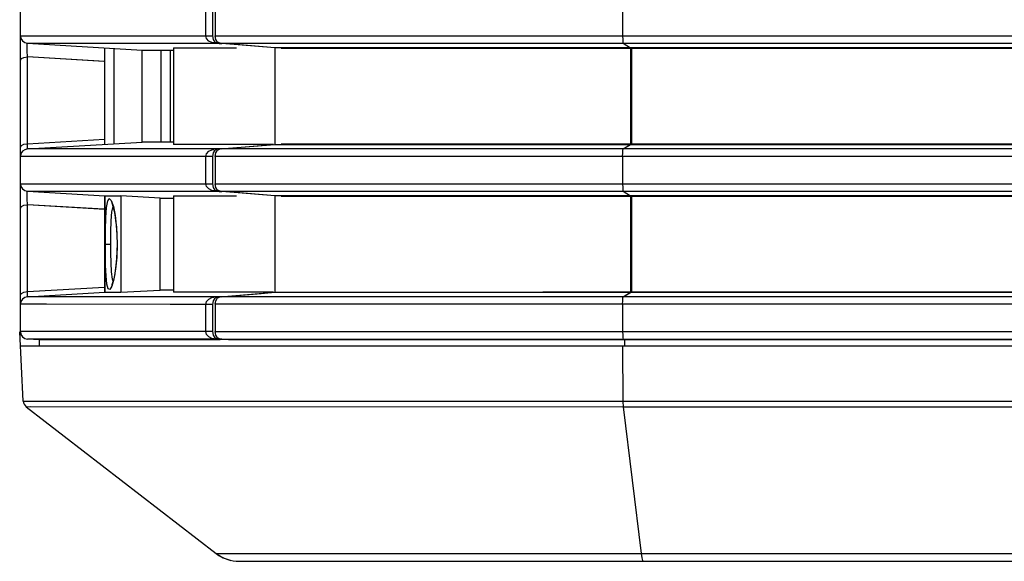
# Model space of a CAD drawing. Extents: x 0 to 841, y -465 to 594.
# Drawn here: x 152 to 179, y 466 to 481 of the extents above; entities that cross this region are included whole.
import ezdxf

# ---------------------------------------------------------------- set-up
doc = ezdxf.new("R2010")
doc.units = 0
doc.header["$LTSCALE"] = 46.255
for name, color, linetype in [('0_OPTOMA_USTDXF_CONTINU200', 7, 'CONTINUOUS'), ('72X-FRONT-CODXF_CONTINU206', 7, 'CONTINUOUS'), ('72X-LEFT-COVDXF_CONTINU201', 7, 'CONTINUOUS'), ('72X-TOP-COVEDXF_CONTINU199', 7, 'CONTINUOUS')]:
    doc.layers.add(name, color=color, linetype=linetype)

msp = doc.modelspace()

# ---------------------------------------------------------------- linework, layer by layer
at = {"layer": '0_OPTOMA_USTDXF_CONTINU200', "color": 7, "linetype": 'Continuous'}
for p, q in [((152.2529, 472.4893), (152.2529, 492.2065)), ((157.3812, 481.1176), (157.3812, 480.3893)), ((157.4517, 481.1184), (157.4517, 480.3893)), ((168.3342, 481.1184), (168.3341, 480.3893)), ((152.2529, 480.3893), (152.5003, 480.3893)), ((152.5003, 480.3893), (152.7331, 480.3893)), ((152.7331, 480.3893), (155.5156, 480.3893)), ((155.5156, 480.3893), (157.3812, 480.3893)), ((157.4517, 480.3893), (159.1902, 480.3894)), ((159.1902, 480.3894), (168.3341, 480.3893)), ((168.3341, 480.3893), (194.0051, 480.3892)), ((152.4352, 480.1716), (152.4409, 480.1896)), ((152.4409, 480.1896), (155.1679, 480.1897)), ((152.4409, 480.1896), (155.5029, 480.0068)), ((155.1679, 480.1897), (155.5028, 480.1897)), ((155.5028, 480.1897), (156.1557, 480.1897)), ((156.1557, 480.1897), (157.5142, 480.1896)), ((157.4472, 480.2201), (157.5142, 480.1896)), ((157.5142, 480.1896), (157.558, 480.1859)), ((157.558, 480.1859), (157.6285, 480.1859)), ((157.5847, 480.1896), (159.0427, 480.1897)), ((159.0427, 480.0665), (157.5847, 480.1896)), ((159.0427, 480.0665), (157.6285, 480.1859)), ((159.0427, 480.1897), (168.3518, 480.1896)), ((168.3518, 480.1896), (168.5691, 480.0516)), ((168.3518, 480.1896), (194.0171, 480.1896)), ((154.7529, 477.5061), (154.7529, 480.0516)), ((155.5029, 477.5508), (155.5029, 480.0068)), ((155.5029, 480.0068), (156.336, 480.0068)), ((193.9622, 480.0516), (159.2195, 480.0516)), ((168.5691, 480.0516), (168.5691, 477.5061)), ((152.4424, 477.5064), (152.4424, 479.8285)), ((154.4814, 479.7067), (152.4424, 479.8285)), ((152.3469, 477.493), (152.4424, 477.5064)), ((152.4407, 477.4525), (152.4424, 477.5064)), ((152.4409, 477.368), (155.5029, 477.5508)), ((152.4424, 477.5064), (154.4946, 477.6289)), ((156.336, 477.5508), (155.5029, 477.5508)), ((157.5847, 477.368), (159.0427, 477.4911)), ((158.6804, 477.4576), (159.0429, 477.4888)), ((159.2195, 477.5061), (324.955, 477.5059)), ((168.3518, 477.368), (168.5691, 477.5061)), ((155.0234, 477.3676), (152.4409, 477.368)), ((155.5028, 477.3676), (155.0234, 477.3676)), ((156.0664, 477.3675), (155.5028, 477.3676)), ((156.5698, 477.3674), (156.0664, 477.3675)), ((157.4517, 477.3673), (156.5698, 477.3674)), ((157.399, 477.2648), (157.3812, 477.1676)), ((157.5146, 477.3673), (157.4517, 477.3673)), ((157.558, 477.3707), (157.5146, 477.3673)), ((157.6285, 477.3707), (157.558, 477.3707)), ((159.0427, 477.3679), (157.5847, 477.368)), ((157.6285, 477.3707), (158.1501, 477.4132)), ((158.1501, 477.4132), (158.6804, 477.4576)), ((168.3518, 477.368), (159.0427, 477.3679)), ((328.4205, 477.368), (168.3518, 477.368)), ((152.9451, 477.1683), (152.2529, 477.1684)), ((155.3939, 477.1679), (152.9451, 477.1683)), ((155.9174, 477.1678), (155.3939, 477.1679)), ((157.3812, 477.1676), (155.9174, 477.1678)), ((157.3812, 477.1676), (157.3812, 476.4393)), ((157.4517, 477.1684), (157.4517, 476.4393)), ((159.2195, 477.1683), (157.4517, 477.1684)), ((168.3342, 477.1684), (159.2195, 477.1683)), ((168.3342, 477.1684), (168.3341, 476.4393)), ((328.4381, 477.1683), (168.3342, 477.1684)), ((152.2529, 476.4393), (152.5003, 476.4393)), ((152.5003, 476.4393), (152.7331, 476.4393)), ((152.7331, 476.4393), (155.5156, 476.4393)), ((155.5156, 476.4393), (156.0081, 476.4393)), ((156.0081, 476.4393), (157.3812, 476.4393)), ((157.4517, 476.4393), (159.1902, 476.4394)), ((159.1902, 476.4394), (168.3341, 476.4393)), ((168.3341, 476.4393), (328.7716, 476.4393)), ((152.4352, 476.2216), (152.4409, 476.2396)), ((152.4409, 476.2396), (154.5049, 476.2397)), ((152.4409, 476.2396), (154.5049, 476.1164)), ((154.5049, 476.2397), (155.5028, 476.2397)), ((155.5028, 476.2397), (156.336, 476.2396)), ((156.336, 476.2396), (157.5142, 476.2396)), ((157.4472, 476.2701), (157.5142, 476.2396)), ((157.5142, 476.2396), (157.558, 476.2359)), ((157.558, 476.2359), (157.6285, 476.2359)), ((157.5847, 476.2396), (159.0427, 476.2397)), ((159.0427, 476.1165), (157.5847, 476.2396)), ((159.0427, 476.1165), (157.6285, 476.2359)), ((159.0427, 476.2397), (168.3518, 476.2396)), ((168.3518, 476.2396), (168.5691, 476.1016)), ((168.3518, 476.2396), (328.7539, 476.2396)), ((337.8862, 476.1016), (159.2195, 476.1016)), ((168.5691, 476.1016), (168.5691, 473.5561)), ((152.4424, 473.5564), (152.4424, 475.8785)), ((154.4834, 475.7566), (152.4424, 475.8785)), ((152.3469, 473.543), (152.4424, 473.5564)), ((152.4407, 473.5025), (152.4424, 473.5564)), ((152.4409, 473.418), (154.5049, 473.5413)), ((152.4424, 473.5564), (154.4967, 473.679)), ((157.5847, 473.418), (159.0427, 473.5411)), ((158.6804, 473.5076), (159.0429, 473.5388)), ((166.2029, 473.556), (168.5691, 473.5561)), ((168.3518, 473.418), (168.5691, 473.5561)), ((168.5691, 473.5561), (255.4029, 473.5559)), ((154.5049, 473.4177), (152.4409, 473.418)), ((155.0234, 473.4176), (154.5049, 473.4177)), ((155.5028, 473.4176), (155.0234, 473.4176)), ((156.2529, 473.4175), (155.5028, 473.4176)), ((156.336, 473.4174), (156.2529, 473.4175)), ((156.7564, 473.4174), (156.336, 473.4174)), ((157.4517, 473.4173), (156.7564, 473.4174)), ((157.399, 473.3148), (157.3812, 473.2176)), ((157.5146, 473.4173), (157.4517, 473.4173)), ((157.558, 473.4207), (157.5146, 473.4173)), ((157.6285, 473.4207), (157.558, 473.4207)), ((159.0427, 473.4179), (157.5847, 473.418)), ((157.6285, 473.4207), (158.1501, 473.4632)), ((158.1501, 473.4632), (158.6804, 473.5076)), ((168.3518, 473.418), (159.0427, 473.4179)), ((328.4205, 473.418), (168.3518, 473.418)), ((152.9451, 473.2183), (152.2529, 473.2184)), ((156.2528, 473.2178), (152.9451, 473.2183)), ((157.3812, 473.2176), (156.2528, 473.2178)), ((157.3812, 473.2176), (157.3812, 472.4893)), ((157.4517, 473.2184), (157.4517, 472.4893)), ((159.2195, 473.2183), (157.4517, 473.2184)), ((168.3342, 473.2184), (159.2195, 473.2183)), ((168.3342, 473.2184), (168.3341, 472.4893)), ((328.4381, 473.2183), (168.3342, 473.2184)), ((152.33, 470.6322), (152.2332, 472.4791)), ((152.5544, 472.4893), (152.2529, 472.4893)), ((152.8345, 472.4893), (152.5544, 472.4893)), ((155.5029, 472.4893), (152.8345, 472.4893)), ((156.1213, 472.4893), (155.5029, 472.4893)), ((157.3812, 472.4893), (156.1213, 472.4893)), ((165.657, 472.4893), (168.3341, 472.4893)), ((168.3341, 472.4893), (328.7246, 472.4893)), ((152.7392, 472.2897), (152.4409, 472.2896)), ((152.7628, 472.2704), (152.4409, 472.2896)), ((153.0163, 472.2897), (152.7392, 472.2897)), ((153.1312, 472.2711), (152.7529, 472.271)), ((152.7529, 472.271), (152.7529, 472.1038)), ((155.0514, 472.2897), (153.0163, 472.2897)), ((153.5029, 472.2711), (153.1312, 472.2711)), ((155.3531, 472.2711), (153.5029, 472.2711)), ((155.9273, 472.2897), (155.0514, 472.2897)), ((156.1213, 472.2711), (155.3531, 472.2711)), ((156.3462, 472.2896), (155.9273, 472.2897)), ((157.5847, 472.2711), (156.1213, 472.2711)), ((157.5142, 472.2896), (156.3462, 472.2896)), ((157.4467, 472.3205), (157.5142, 472.2896)), ((157.558, 472.2859), (157.5142, 472.2896)), ((157.6285, 472.2859), (157.558, 472.2859)), ((157.5847, 472.2896), (159.3003, 472.2897)), ((157.8047, 472.2711), (157.5847, 472.2896)), ((157.8047, 472.2711), (157.6285, 472.2859)), ((159.3324, 472.2711), (157.8047, 472.2711)), ((159.3003, 472.2897), (159.7498, 472.2897)), ((159.7498, 472.2711), (159.3324, 472.2711)), ((159.7498, 472.2897), (168.3518, 472.2896)), ((167.0372, 472.271), (159.7498, 472.2711)), ((168.3811, 472.271), (167.0372, 472.271)), ((168.3518, 472.2896), (168.3811, 472.271)), ((168.3518, 472.2896), (328.481, 472.2896)), ((168.3811, 472.271), (168.3811, 472.1038)), ((328.7246, 472.271), (168.3811, 472.271)), ((344.8529, 472.1038), (152.2529, 472.1038)), ((168.3341, 472.1038), (168.3416, 470.6322)), ((152.33, 470.6322), (152.4538, 470.6335)), ((152.4538, 470.6335), (152.7994, 470.6333)), ((152.7994, 470.6333), (153.2812, 470.6323)), ((152.4074, 470.4844), (152.5309, 470.4857)), ((152.4074, 470.4844), (157.4828, 466.5625)), ((152.5309, 470.4857), (168.3486, 470.4844)), ((168.3486, 470.4844), (168.8258, 466.5625)), ((168.3486, 470.4844), (344.6983, 470.4844)), ((157.4828, 466.5625), (158.0942, 466.5629)), ((158.0942, 466.5629), (168.8258, 466.5625)), ((168.8258, 466.5625), (328.2225, 466.5625)), ((158.0942, 466.3538), (339.0115, 466.3538))]:
    msp.add_line(p, q, dxfattribs=at)
for points in [[(157.3812, 480.3893), (157.399, 480.2922), (157.4472, 480.2201)], [(157.5847, 480.1896), (157.5177, 480.2201), (157.4695, 480.2922), (157.4517, 480.3893)], [(168.3341, 480.3893), (168.3364, 480.2927), (168.3428, 480.2202), (168.3518, 480.1896)], [(152.4317, 480.0656), (152.4323, 480.126), (152.4352, 480.1716)], [(152.4424, 479.8285), (152.4387, 479.8785), (152.4355, 479.9365), (152.433, 480.0002), (152.4317, 480.0656)], [(152.2529, 479.7393), (152.2779, 479.7826), (152.3469, 479.815), (152.4424, 479.8285)], [(152.2529, 477.4173), (152.2779, 477.4605), (152.3469, 477.493)], [(152.4409, 477.368), (152.4401, 477.3719), (152.4397, 477.3854), (152.4398, 477.4114), (152.4407, 477.4525)], [(157.5146, 477.3673), (157.4475, 477.337), (157.399, 477.2648)], [(157.4517, 477.1684), (157.4695, 477.2654), (157.5177, 477.3376), (157.5847, 477.368)], [(168.3341, 477.1684), (168.3364, 477.2649), (168.3428, 477.3375), (168.3518, 477.368)], [(157.3812, 476.4393), (157.399, 476.3422), (157.4472, 476.2701)], [(157.5847, 476.2396), (157.5177, 476.2701), (157.4695, 476.3422), (157.4517, 476.4393)], [(168.3341, 476.4393), (168.3364, 476.3427), (168.3428, 476.2702), (168.3518, 476.2396)], [(152.4317, 476.1156), (152.4323, 476.176), (152.4352, 476.2216)], [(152.4424, 475.8785), (152.4387, 475.9285), (152.4355, 475.9865), (152.433, 476.0502), (152.4317, 476.1156)], [(152.2529, 475.7893), (152.2779, 475.8326), (152.3469, 475.865), (152.4424, 475.8785)], [(152.2529, 473.4673), (152.2779, 473.5105), (152.3469, 473.543)], [(152.4409, 473.418), (152.4401, 473.4219), (152.4397, 473.4354), (152.4398, 473.4614), (152.4407, 473.5025)], [(157.5146, 473.4173), (157.4475, 473.387), (157.399, 473.3148)], [(157.4517, 473.2184), (157.4695, 473.3154), (157.5177, 473.3876), (157.5847, 473.418)], [(168.3341, 473.2184), (168.3364, 473.3149), (168.3428, 473.3875), (168.3518, 473.418)], [(157.3812, 472.4893), (157.3987, 472.3929), (157.4467, 472.3205)], [(157.4517, 472.4893), (159.1855, 472.4894), (160.9253, 472.4893), (162.5901, 472.4893), (164.1676, 472.4893), (165.657, 472.4893)], [(157.5847, 472.2896), (157.5177, 472.3201), (157.4695, 472.3922), (157.4517, 472.4893)], [(168.3341, 472.4893), (168.3364, 472.3927), (168.3428, 472.3202), (168.3518, 472.2896)], [(153.2812, 470.6323), (153.8526, 470.6332), (154.4727, 470.6346), (155.1043, 470.6347), (155.7265, 470.6338), (156.3446, 470.6327), (156.9765, 470.6322), (157.649, 470.6328), (158.3968, 470.6339), (159.2611, 470.6347), (160.287, 470.6345), (161.4948, 470.633), (162.8896, 470.6323), (164.4858, 470.6334), (166.323, 470.6335), (168.3416, 470.6322)], [(168.3413, 470.6322), (168.3424, 470.5761), (168.3449, 470.5255), (168.3486, 470.4844)], [(168.3416, 470.6322), (180.6856, 470.6315), (191.7481, 470.6312), (202.4577, 470.6319), (213.6486, 470.6322), (226.0605, 470.6315), (239.7568, 470.6318), (254.7719, 470.6319), (269.4991, 470.6314), (282.7652, 470.6322), (294.3636, 470.6319), (305.2399, 470.6312), (316.3858, 470.6315), (328.7642, 470.6322)], [(168.8258, 466.5625), (168.8433, 466.4485), (168.8628, 466.3778), (168.8833, 466.3538)]]:
    msp.add_lwpolyline(points, dxfattribs=at)
for centre, radius, start, end in [((152.4529, 480.3893), 0.2, 179.99999, 266.58323), ((152.4529, 477.1684), 0.2, 93.4166, 180.00013), ((152.4529, 476.4393), 0.2, 179.99999, 266.58323), ((152.4529, 473.2184), 0.2, 93.4166, 180.00013), ((152.4529, 472.4893), 0.2, 180, 266.58341), ((152.4529, 472.4894), 0.2, 180.03386, 266.58543), ((152.5297, 470.6426), 0.2, 182.998, 232.30307), ((158.0942, 467.3538), 1, 232.30576, 269.99849), ((158.094, 467.354), 1, 232.32086, 257.11991)]:
    msp.add_arc(centre, radius, start, end, dxfattribs=at)
at = {"layer": '72X-FRONT-CODXF_CONTINU206', "color": 7, "linetype": 'Continuous'}
for p, q in [((157.4517, 481.1184), (157.4517, 480.3893)), ((168.3342, 481.1184), (168.3341, 480.3893)), ((165.6549, 480.3893), (168.3341, 480.3893)), ((168.3341, 480.3893), (194.0051, 480.3892)), ((157.5847, 480.1896), (159.3049, 480.1897)), ((159.0427, 480.0665), (157.5847, 480.1896)), ((159.3049, 480.1897), (168.3518, 480.1896)), ((168.3518, 480.1896), (168.5456, 480.0665)), ((168.3518, 480.1896), (194.0171, 480.1896)), ((159.0427, 480.0665), (159.0427, 477.4911)), ((159.2195, 480.0665), (159.0427, 480.0665)), ((193.9679, 480.0665), (159.2195, 480.0665)), ((168.5456, 480.0665), (168.5456, 477.4911)), ((157.5847, 477.368), (159.0427, 477.4911)), ((159.0427, 477.4911), (159.2195, 477.4911)), ((159.2195, 477.4911), (325.3306, 477.491)), ((168.3518, 477.368), (168.5456, 477.4911)), ((159.2195, 477.3679), (157.5847, 477.368)), ((168.3518, 477.368), (159.2195, 477.3679)), ((328.4205, 477.368), (168.3518, 477.368)), ((157.4517, 477.1684), (157.4517, 476.4393)), ((168.3342, 477.1684), (168.3341, 476.4393)), ((328.4381, 477.1683), (168.3342, 477.1684)), ((165.6549, 476.4393), (168.3341, 476.4393)), ((168.3341, 476.4393), (328.7716, 476.4393)), ((157.5847, 476.2396), (159.3049, 476.2397)), ((159.0427, 476.1165), (157.5847, 476.2396)), ((159.3049, 476.2397), (168.3518, 476.2396)), ((168.3518, 476.2396), (168.5456, 476.1165)), ((168.3518, 476.2396), (328.7539, 476.2396)), ((159.0427, 476.1165), (159.0427, 473.5411)), ((159.2195, 476.1165), (159.0427, 476.1165)), ((337.8862, 476.1165), (159.2195, 476.1165)), ((168.5456, 476.1165), (168.5456, 473.5411)), ((157.5847, 473.418), (159.0427, 473.5411)), ((159.0427, 473.5411), (159.2195, 473.5411)), ((159.2195, 473.5411), (164.4029, 473.5411)), ((164.4029, 473.5411), (165.9132, 473.5411)), ((165.9132, 473.5411), (168.5456, 473.5411)), ((168.3518, 473.418), (168.5456, 473.5411)), ((168.5456, 473.5411), (255.4029, 473.541)), ((159.2195, 473.4179), (157.5847, 473.418)), ((168.3518, 473.418), (159.2195, 473.4179)), ((328.4205, 473.418), (168.3518, 473.418)), ((157.4517, 473.2184), (157.4517, 472.4893)), ((168.3342, 473.2184), (168.3341, 472.4893)), ((328.4381, 473.2183), (168.3342, 473.2184)), ((165.657, 472.4893), (168.3341, 472.4893)), ((168.3341, 472.4893), (328.7716, 472.4893)), ((157.5847, 472.2896), (159.3003, 472.2897)), ((157.8047, 472.2711), (157.5847, 472.2896)), ((159.3003, 472.2897), (159.7498, 472.2897)), ((159.7498, 472.2897), (168.3341, 472.2896)), ((168.3341, 472.2896), (168.3518, 472.2896)), ((168.3518, 472.2896), (168.3811, 472.271)), ((168.3518, 472.2896), (328.4661, 472.2896))]:
    msp.add_line(p, q, dxfattribs=at)
for points in [[(157.4517, 480.3893), (159.1902, 480.3894), (160.9257, 480.3893), (162.5886, 480.3893), (164.1653, 480.3893), (165.6549, 480.3893)], [(157.5847, 480.1896), (157.5177, 480.2201), (157.4695, 480.2922), (157.4517, 480.3893)], [(168.3341, 480.3893), (168.3364, 480.2927), (168.3428, 480.2202), (168.3518, 480.1896)], [(157.4517, 477.1684), (157.4695, 477.2654), (157.5177, 477.3376), (157.5847, 477.368)], [(168.3341, 477.1684), (168.3364, 477.2649), (168.3428, 477.3375), (168.3518, 477.368)], [(168.3342, 477.1684), (166.766, 477.1683), (165.0768, 477.1683), (163.2738, 477.1684), (161.3815, 477.1684), (159.4236, 477.1683), (157.4517, 477.1684)], [(157.4517, 476.4393), (159.1902, 476.4394), (160.9257, 476.4393), (162.5886, 476.4393), (164.1653, 476.4393), (165.6549, 476.4393)], [(157.5847, 476.2396), (157.5177, 476.2701), (157.4695, 476.3422), (157.4517, 476.4393)], [(168.3341, 476.4393), (168.3364, 476.3427), (168.3428, 476.2702), (168.3518, 476.2396)], [(157.4517, 473.2184), (157.4695, 473.3154), (157.5177, 473.3876), (157.5847, 473.418)], [(168.3341, 473.2184), (168.3364, 473.3149), (168.3428, 473.3875), (168.3518, 473.418)], [(168.3342, 473.2184), (166.766, 473.2183), (165.0768, 473.2183), (163.2738, 473.2184), (161.3815, 473.2184), (159.4236, 473.2183), (157.4517, 473.2184)], [(157.4517, 472.4893), (159.1855, 472.4894), (160.9253, 472.4893), (162.5901, 472.4893), (164.1676, 472.4893), (165.657, 472.4893)], [(157.5847, 472.2896), (157.5177, 472.3201), (157.4695, 472.3922), (157.4517, 472.4893)], [(168.3341, 472.4893), (168.3364, 472.3927), (168.3428, 472.3202), (168.3518, 472.2896)]]:
    msp.add_lwpolyline(points, dxfattribs=at)
at = {"layer": '72X-LEFT-COVDXF_CONTINU201', "color": 7, "linetype": 'Continuous'}
for p, q in [((152.2529, 472.4893), (152.2529, 489.0184)), ((157.2029, 480.3893), (157.2029, 481.1176)), ((152.2529, 480.3893), (156.0028, 480.3893)), ((156.0028, 480.3893), (157.2029, 480.3893)), ((157.223, 480.315), (157.2029, 480.3893)), ((152.4409, 480.1896), (156.3316, 480.1896)), ((152.4409, 480.1896), (155.5029, 480.0068)), ((156.3316, 480.1896), (157.4695, 480.1896)), ((157.2805, 480.2516), (157.223, 480.315)), ((157.558, 480.1859), (157.4991, 480.1884)), ((157.558, 480.1859), (157.6285, 480.1859)), ((159.0427, 480.0665), (157.6285, 480.1859)), ((154.5029, 477.4911), (154.5029, 480.0665)), ((155.5029, 477.5508), (155.5029, 480.0068)), ((155.5029, 480.0068), (156.336, 480.0068)), ((156.0029, 480.0068), (156.0029, 477.5508)), ((156.2529, 480.0068), (156.2529, 477.5508)), ((156.336, 480.0666), (156.336, 477.4901)), ((156.336, 480.0666), (157.1174, 480.0665)), ((157.1174, 480.0665), (158.0225, 480.0665)), ((159.0427, 480.0665), (159.0427, 477.4886)), ((152.4424, 477.5064), (152.4424, 479.8285)), ((154.5029, 479.7055), (152.4424, 479.8285)), ((152.3469, 477.493), (152.4424, 477.5064)), ((152.4409, 477.368), (155.5029, 477.5508)), ((152.4424, 477.5064), (154.4946, 477.6289)), ((156.336, 477.5508), (155.5029, 477.5508)), ((159.0129, 477.4886), (156.336, 477.4901)), ((156.336, 477.3674), (152.4409, 477.368)), ((157.4704, 477.3673), (156.336, 477.3674)), ((157.5814, 477.3707), (157.558, 477.3707)), ((157.6285, 477.3707), (157.6168, 477.3707)), ((155.9338, 477.1678), (152.2529, 477.1684)), ((156.0029, 477.1678), (155.9338, 477.1678)), ((157.2029, 477.1676), (156.0029, 477.1678)), ((157.2029, 476.4393), (157.2029, 477.1676)), ((152.2529, 476.4393), (156.0656, 476.4393)), ((156.0656, 476.4393), (157.2029, 476.4393)), ((157.223, 476.365), (157.2029, 476.4393)), ((152.4409, 476.2396), (157.4695, 476.2396)), ((152.4409, 476.2396), (154.5049, 476.1164)), ((157.2805, 476.3016), (157.223, 476.365)), ((157.558, 476.2359), (157.4991, 476.2384)), ((157.558, 476.2359), (157.6285, 476.2359)), ((159.0427, 476.1165), (157.6285, 476.2359)), ((154.5029, 473.5411), (154.5029, 476.1165)), ((154.5049, 476.1165), (154.9377, 476.1166)), ((154.5049, 476.1165), (154.5049, 473.5411)), ((154.9377, 476.1166), (154.9377, 473.5409)), ((155.983, 476.0568), (154.9377, 476.1166)), ((155.983, 473.6008), (155.983, 476.0568)), ((155.983, 476.0568), (156.336, 476.0568)), ((156.336, 476.1166), (156.336, 473.5401)), ((156.336, 476.1166), (157.1174, 476.1165)), ((157.1174, 476.1165), (158.0225, 476.1165)), ((159.0427, 476.1165), (159.0427, 473.5386)), ((152.4424, 473.5564), (152.4424, 475.8785)), ((154.5049, 475.7553), (152.4424, 475.8785)), ((154.6976, 475.6877), (154.726, 475.8312)), ((154.8274, 475.0693), (154.8326, 474.8288)), ((154.5203, 474.8288), (154.6662, 474.8288)), ((154.6678, 474.5861), (154.6662, 474.8288)), ((154.7275, 473.833), (154.7092, 473.8921)), ((152.3469, 473.543), (152.4424, 473.5564)), ((152.4409, 473.418), (154.5049, 473.5413)), ((152.4424, 473.5564), (154.4967, 473.679)), ((154.5049, 473.5411), (154.9377, 473.5409)), ((154.9377, 473.5409), (155.983, 473.6008)), ((156.336, 473.6008), (155.983, 473.6008)), ((159.0129, 473.5386), (156.336, 473.5401)), ((154.5049, 473.4177), (152.4409, 473.418)), ((154.8212, 473.4177), (154.5049, 473.4177)), ((155.5143, 473.4176), (154.8212, 473.4177)), ((156.1975, 473.4175), (155.5143, 473.4176)), ((156.8526, 473.4174), (156.1975, 473.4175)), ((157.4704, 473.4173), (156.8526, 473.4174)), ((157.5814, 473.4207), (157.558, 473.4207)), ((157.6285, 473.4207), (157.6168, 473.4207)), ((157.2029, 473.2176), (152.2529, 473.2184)), ((157.2029, 472.4893), (157.2029, 473.2176)), ((157.2231, 472.415), (157.2029, 472.4893)), ((152.677, 472.2897), (152.4409, 472.2896)), ((152.7628, 472.2704), (152.4409, 472.2896)), ((153.5029, 472.2896), (152.677, 472.2897)), ((155.2601, 472.2897), (153.5029, 472.2896)), ((157.4695, 472.2896), (155.2601, 472.2897)), ((157.2805, 472.3516), (157.2231, 472.415)), ((157.558, 472.2859), (157.4991, 472.2884)), ((157.5814, 472.2859), (157.558, 472.2859)), ((157.8047, 472.2711), (157.6285, 472.2859))]:
    msp.add_line(p, q, dxfattribs=at)
for points in [[(152.4424, 479.8285), (152.4387, 479.8785), (152.4355, 479.9365), (152.433, 480.0002), (152.4317, 480.0656), (152.4323, 480.126), (152.4352, 480.1716), (152.4409, 480.1896)], [(157.4695, 480.1896), (157.3655, 480.2083), (157.2805, 480.2516)], [(152.2529, 479.7393), (152.2779, 479.7826), (152.3469, 479.815), (152.4424, 479.8285)], [(152.2529, 477.4173), (152.2779, 477.4605), (152.3469, 477.493)], [(152.4409, 477.368), (152.4401, 477.3719), (152.4397, 477.3854), (152.4398, 477.4114), (152.4407, 477.4525), (152.4424, 477.5064)], [(157.2029, 477.1676), (157.2231, 477.242), (157.2808, 477.3055), (157.366, 477.3488), (157.4181, 477.358)], [(152.4424, 475.8785), (152.4387, 475.9285), (152.4355, 475.9865), (152.433, 476.0502), (152.4317, 476.1156), (152.4323, 476.176), (152.4352, 476.2216), (152.4409, 476.2396)], [(157.4695, 476.2396), (157.3655, 476.2583), (157.2805, 476.3016)], [(154.5203, 474.8288), (154.5233, 475.2021), (154.533, 475.539), (154.552, 475.8081), (154.5828, 475.9836), (154.626, 476.0477), (154.6791, 475.9929), (154.7344, 475.8285)], [(154.6875, 475.9365), (154.6882, 475.9354), (154.7019, 475.9058), (154.7234, 475.8412)], [(152.2529, 475.7893), (152.2779, 475.8326), (152.3469, 475.865), (152.4424, 475.8785)], [(154.6662, 474.8288), (154.6691, 475.1557), (154.6788, 475.4514), (154.6976, 475.6877)], [(154.7234, 475.8412), (154.7479, 475.7444), (154.7727, 475.6164)], [(154.7344, 475.8285), (154.7811, 475.5929), (154.8131, 475.3322), (154.8306, 475.0725), (154.8358, 474.8288)], [(154.7727, 475.6164), (154.7956, 475.4589), (154.8145, 475.2749), (154.8274, 475.0693)], [(154.7484, 473.8883), (154.6952, 473.7019), (154.6429, 473.615), (154.598, 473.6354), (154.5638, 473.7607), (154.5408, 473.9784), (154.5278, 474.2578), (154.5219, 474.5517), (154.5203, 474.8288)], [(154.7092, 473.8921), (154.6865, 474.0832), (154.6736, 474.3284), (154.6678, 474.5861)], [(154.8326, 474.8288), (154.8293, 474.6391), (154.8192, 474.444), (154.8034, 474.2658), (154.7833, 474.1087), (154.7609, 473.976), (154.7377, 473.8695), (154.7155, 473.7903), (154.6968, 473.7397), (154.6928, 473.7309)], [(154.8358, 474.8288), (154.8249, 474.4783), (154.7941, 474.1557), (154.7484, 473.8883)], [(152.2529, 473.4673), (152.2779, 473.5105), (152.3469, 473.543)], [(152.4409, 473.418), (152.4401, 473.4219), (152.4397, 473.4354), (152.4398, 473.4614), (152.4407, 473.5025), (152.4424, 473.5564)], [(157.2029, 473.2176), (157.2231, 473.292), (157.2808, 473.3555), (157.366, 473.3988), (157.4181, 473.408)], [(153.8397, 472.4893), (153.3014, 472.4893), (152.8227, 472.4893), (152.479, 472.4893), (152.2529, 472.4893)], [(157.2029, 472.4893), (155.5887, 472.4893), (153.8397, 472.4893)], [(157.4695, 472.2896), (157.3655, 472.3083), (157.2805, 472.3516)]]:
    msp.add_lwpolyline(points, dxfattribs=at)
for centre, start, end in [((152.4529, 480.3893), 179.99999, 266.58323), ((152.4529, 477.1684), 93.4166, 180.00013), ((152.4529, 476.4393), 179.99999, 266.58323), ((152.4529, 473.2184), 93.4166, 180.00013), ((152.4529, 472.4893), 180, 266.58341), ((152.4529, 472.4894), 180.03386, 266.58543)]:
    msp.add_arc(centre, 0.2, start, end, dxfattribs=at)
at = {"layer": '72X-TOP-COVEDXF_CONTINU199', "color": 7, "linetype": 'Continuous'}
for p, q in [((152.33, 470.6322), (152.2332, 472.4791)), ((153.1312, 472.2711), (152.7529, 472.271)), ((152.7529, 472.271), (152.7529, 472.1038)), ((153.5029, 472.2711), (153.1312, 472.2711)), ((155.3531, 472.2711), (153.5029, 472.2711)), ((156.1213, 472.2711), (155.3531, 472.2711)), ((157.5847, 472.2711), (156.1213, 472.2711)), ((159.3324, 472.2711), (157.8047, 472.2711)), ((159.7498, 472.2711), (159.3324, 472.2711)), ((167.0372, 472.271), (159.7498, 472.2711)), ((168.3811, 472.271), (167.0372, 472.271)), ((168.3811, 472.271), (168.3811, 472.1038)), ((328.7246, 472.271), (168.3811, 472.271)), ((344.8529, 472.1038), (152.2529, 472.1038)), ((168.3341, 472.1038), (168.3416, 470.6322)), ((152.33, 470.6322), (152.4538, 470.6335)), ((152.4538, 470.6335), (152.7994, 470.6333)), ((152.4074, 470.4844), (152.5309, 470.4857)), ((152.4074, 470.4844), (157.4828, 466.5625)), ((152.5309, 470.4857), (168.3486, 470.4844)), ((168.3486, 470.4844), (168.8258, 466.5625)), ((168.3486, 470.4844), (344.6983, 470.4844)), ((157.4828, 466.5625), (158.0942, 466.5629)), ((158.0942, 466.5629), (168.8258, 466.5625)), ((168.8258, 466.5625), (328.2225, 466.5625)), ((158.0942, 466.3538), (339.0115, 466.3538))]:
    msp.add_line(p, q, dxfattribs=at)
for points in [[(152.7994, 470.6333), (153.2812, 470.6323), (153.8526, 470.6332), (154.4727, 470.6346), (155.1043, 470.6347), (155.7265, 470.6338), (156.3446, 470.6327), (156.9765, 470.6322), (157.649, 470.6328), (158.3968, 470.6339), (159.2611, 470.6347), (160.287, 470.6345), (161.4948, 470.633), (162.8896, 470.6323), (164.4858, 470.6334), (166.323, 470.6335), (168.3416, 470.6322)], [(168.3413, 470.6322), (168.3424, 470.5761), (168.3449, 470.5255), (168.3486, 470.4844)], [(168.3416, 470.6322), (180.6856, 470.6315), (191.7481, 470.6312), (202.4577, 470.6319), (213.6486, 470.6322), (226.0605, 470.6315), (239.7568, 470.6318), (254.7719, 470.6319), (269.4991, 470.6314), (282.7652, 470.6322), (294.3636, 470.6319), (305.2399, 470.6312), (316.3858, 470.6315), (328.7642, 470.6322)], [(168.8258, 466.5625), (168.8433, 466.4485), (168.8628, 466.3778), (168.8833, 466.3538)]]:
    msp.add_lwpolyline(points, dxfattribs=at)
for centre, radius, start, end in [((152.5297, 470.6426), 0.2, 182.998, 232.30307), ((158.0942, 467.3538), 1, 232.30456, 269.99849), ((158.094, 467.354), 1, 232.32086, 257.11991)]:
    msp.add_arc(centre, radius, start, end, dxfattribs=at)

doc.saveas('drawing.dxf')
